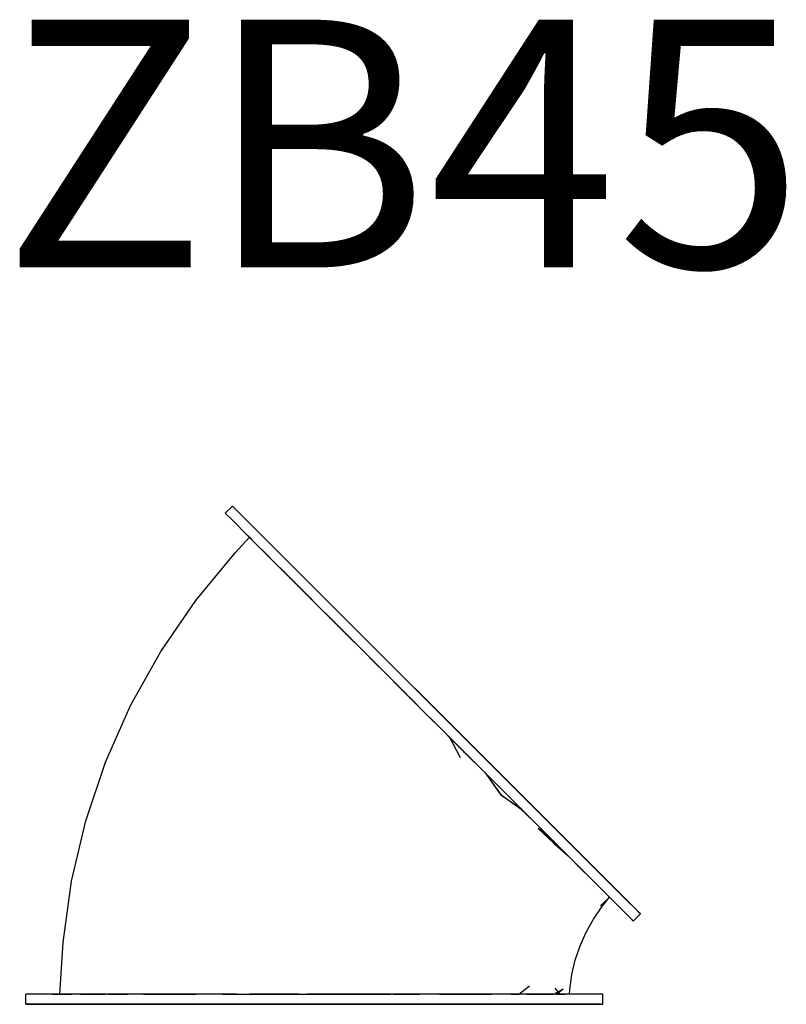
# Model space of a CAD drawing. Units: millimetres. Extents: x 2036.7 to 2052, y 1551.1 to 1570.7.
import ezdxf

# ---------------------------------------------------------------- set-up
doc = ezdxf.new("R2010")
doc.units = ezdxf.units.MM
doc.styles.get("Standard").update_dxf_attribs({"font": 'arial.ttf'})

# ---------------------------------------------------------------- blocks, each defined once
blk = doc.blocks.new('872655677_1538_ZBS45')
for p, q in [((2515.024414, 5626.864746), (2513.609375, 5625.449707)), ((2513.609375, 5625.449707), (2513.848389, 5625.211426)), ((2513.609375, 5625.449707), (2513.848389, 5625.211426)), ((2596.341309, 5545.546387), (2515.024414, 5626.864746)), ((2515.262207, 5626.625488), (2515.024414, 5626.864746)), ((2515.024414, 5626.864746), (2515.262207, 5626.625488)), ((2596.341309, 5545.546387), (2515.262207, 5626.625488)), ((2515.974365, 5625.913574), (2515.262207, 5626.625488)), ((2515.262207, 5626.625488), (2515.974365, 5625.913574)), ((2596.341309, 5545.546387), (2515.974365, 5625.913574)), ((2517.152344, 5624.73584), (2515.974365, 5625.913574)), ((2515.974365, 5625.913574), (2517.152344, 5624.73584)), ((2513.848389, 5625.211426), (2514.560303, 5624.499512)), ((2513.848389, 5625.211426), (2514.560303, 5624.499512)), ((2514.560303, 5624.499512), (2515.738281, 5623.321777)), ((2514.560303, 5624.499512), (2515.738281, 5623.321777)), ((2596.341309, 5545.546387), (2517.152344, 5624.73584)), ((2596.341309, 5545.546387), (2517.152344, 5624.73584)), ((2518.78125, 5623.106445), (2517.152344, 5624.73584)), ((2517.152344, 5624.73584), (2518.78125, 5623.106445)), ((2517.367432, 5621.691406), (2515.738281, 5623.321777)), ((2515.738281, 5623.321777), (2517.367432, 5621.691406)), ((2518.393311, 5620.666504), (2517.367432, 5621.691406)), ((2519.429199, 5619.629395), (2517.367432, 5621.691406)), ((2519.429199, 5619.629395), (2517.367432, 5621.691406)), ((2596.341309, 5545.546387), (2518.78125, 5623.106445)), ((2596.341309, 5545.546387), (2518.78125, 5623.106445)), ((2520.843262, 5621.044434), (2518.78125, 5623.106445)), ((2518.78125, 5623.106445), (2520.843262, 5621.044434)), ((2515.591309, 5617.566406), (2518.393311, 5620.666504)), ((2518.718262, 5620.34082), (2518.393311, 5620.666504)), ((2518.393311, 5620.666504), (2518.720215, 5620.339844)), ((2518.393311, 5620.666504), (2519.429199, 5619.629395)), ((2519.370361, 5619.689453), (2518.718262, 5620.34082)), ((2518.718262, 5620.34082), (2519.429199, 5619.629395)), ((2518.720215, 5620.339844), (2519.373291, 5619.685547)), ((2518.720215, 5620.339844), (2519.429199, 5619.629395)), ((2520.02124, 5619.038574), (2519.370361, 5619.689453)), ((2519.373291, 5619.685547), (2520.027344, 5619.032715)), ((2521.900391, 5617.159668), (2519.429199, 5619.629395)), ((2519.429199, 5619.629395), (2521.900391, 5617.159668)), ((2523.314209, 5618.57373), (2520.843262, 5621.044434)), ((2520.843262, 5621.044434), (2523.314209, 5618.57373)), ((2507.703369, 5608.068848), (2515.591309, 5617.566406)), ((2520.219238, 5618.839844), (2520.02124, 5619.038574)), ((2520.02124, 5619.038574), (2521.900391, 5617.159668)), ((2520.027344, 5619.032715), (2520.233398, 5618.825684)), ((2520.027344, 5619.032715), (2521.900391, 5617.159668)), ((2521.532227, 5617.526855), (2520.219238, 5618.839844)), ((2520.233398, 5618.825684), (2521.529297, 5617.529785)), ((2596.341309, 5545.546387), (2523.314209, 5618.57373)), ((2596.341309, 5545.546387), (2523.314209, 5618.57373)), ((2526.164307, 5615.723633), (2523.314209, 5618.57373)), ((2523.314209, 5618.57373), (2526.164307, 5615.723633)), ((2521.529297, 5617.529785), (2523.42334, 5615.636719)), ((2523.42041, 5615.638672), (2521.532227, 5617.526855)), ((2521.900391, 5617.159668), (2524.750244, 5614.30957)), ((2524.750244, 5614.30957), (2521.900391, 5617.159668)), ((2525.309326, 5613.750488), (2523.42041, 5615.638672)), ((2523.42334, 5615.636719), (2525.316406, 5613.742676)), ((2596.341309, 5545.546387), (2526.164307, 5615.723633)), ((2596.341309, 5545.546387), (2526.164307, 5615.723633)), ((2529.360352, 5612.527832), (2526.164307, 5615.723633)), ((2526.164307, 5615.723633), (2529.360352, 5612.527832)), ((2525.309326, 5613.750488), (2524.750244, 5614.30957)), ((2527.946289, 5611.11377), (2524.750244, 5614.30957)), ((2527.946289, 5611.11377), (2524.750244, 5614.30957)), ((2525.522217, 5613.537598), (2525.309326, 5613.750488)), ((2525.309326, 5613.750488), (2527.946289, 5611.11377)), ((2525.316406, 5613.742676), (2525.559326, 5613.500488)), ((2525.316406, 5613.742676), (2527.946289, 5611.11377)), ((2527.983398, 5611.075684), (2525.522217, 5613.537598)), ((2525.559326, 5613.500488), (2527.984375, 5611.075684)), ((2525.559326, 5613.500488), (2527.946289, 5611.11377)), ((2596.341309, 5545.546387), (2529.360352, 5612.527832)), ((2596.341309, 5545.546387), (2529.360352, 5612.527832)), ((2532.865234, 5609.022461), (2529.360352, 5612.527832)), ((2529.360352, 5612.527832), (2532.865234, 5609.022461)), ((2531.451416, 5607.608398), (2527.946289, 5611.11377)), ((2531.451416, 5607.608398), (2527.946289, 5611.11377)), ((2530.564209, 5608.495605), (2527.983398, 5611.075684)), ((2527.983398, 5611.075684), (2531.451416, 5607.608398)), ((2527.984375, 5611.075684), (2530.628418, 5608.431641)), ((2527.984375, 5611.075684), (2531.451416, 5607.608398)), ((2500.726318, 5597.882813), (2507.703369, 5608.068848)), ((2530.797363, 5608.261719), (2530.564209, 5608.495605)), ((2530.564209, 5608.495605), (2531.451416, 5607.608398)), ((2530.628418, 5608.431641), (2530.792236, 5608.266602)), ((2530.628418, 5608.431641), (2531.451416, 5607.608398)), ((2530.792236, 5608.266602), (2534.134277, 5604.924805)), ((2534.134277, 5604.924805), (2530.797363, 5608.261719)), ((2536.637207, 5605.250488), (2532.865234, 5609.022461)), ((2532.865234, 5609.022461), (2536.637207, 5605.250488)), ((2531.451416, 5607.608398), (2535.223389, 5603.835449)), ((2531.451416, 5607.608398), (2535.223389, 5603.835449)), ((2536.66333, 5602.395508), (2534.134277, 5604.924805)), ((2534.134277, 5604.924805), (2536.721436, 5602.337402)), ((2539.219238, 5599.84082), (2535.223389, 5603.835449)), ((2539.219238, 5599.84082), (2535.223389, 5603.835449)), ((2596.341309, 5545.546387), (2536.637207, 5605.250488)), ((2596.341309, 5545.546387), (2536.637207, 5605.250488)), ((2540.633301, 5601.254395), (2536.637207, 5605.250488)), ((2536.637207, 5605.250488), (2540.633301, 5601.254395)), ((2537.572266, 5601.487793), (2536.66333, 5602.395508)), ((2536.66333, 5602.395508), (2539.219238, 5599.84082)), ((2536.721436, 5602.337402), (2537.570313, 5601.489746)), ((2536.721436, 5602.337402), (2539.219238, 5599.84082)), ((2537.570313, 5601.489746), (2541.328369, 5597.731445)), ((2541.327393, 5597.732422), (2537.572266, 5601.487793)), ((2596.341309, 5545.546387), (2540.633301, 5601.254395)), ((2596.341309, 5545.546387), (2540.633301, 5601.254395)), ((2544.80542, 5597.08252), (2540.633301, 5601.254395)), ((2540.633301, 5601.254395), (2544.80542, 5597.08252)), ((2541.327393, 5597.732422), (2539.219238, 5599.84082)), ((2543.391357, 5595.668457), (2539.219238, 5599.84082)), ((2539.219238, 5599.84082), (2543.391357, 5595.668457)), ((2494.718262, 5587.09668), (2500.726318, 5597.882813)), ((2543.481201, 5595.578613), (2541.327393, 5597.732422)), ((2541.328369, 5597.731445), (2543.560303, 5595.498535)), ((2541.328369, 5597.731445), (2543.391357, 5595.668457)), ((2549.104248, 5592.783691), (2544.80542, 5597.08252)), ((2544.80542, 5597.08252), (2549.104248, 5592.783691)), ((2547.69043, 5591.369629), (2543.391357, 5595.668457)), ((2547.69043, 5591.369629), (2543.391357, 5595.668457)), ((2545.19043, 5593.868652), (2543.481201, 5595.578613)), ((2543.560303, 5595.498535), (2545.189209, 5593.869629)), ((2545.189209, 5593.869629), (2549.201416, 5589.857422)), ((2549.201416, 5589.858398), (2545.19043, 5593.868652)), ((2596.341309, 5545.546387), (2549.104248, 5592.783691)), ((2596.341309, 5545.546387), (2549.104248, 5592.783691)), ((2553.481201, 5588.406738), (2549.104248, 5592.783691)), ((2549.104248, 5592.783691), (2553.481201, 5588.406738)), ((2552.067383, 5586.992676), (2547.69043, 5591.369629)), ((2552.067383, 5586.992676), (2547.69043, 5591.369629)), ((2550.820313, 5588.239746), (2549.201416, 5589.858398)), ((2549.201416, 5589.858398), (2552.067383, 5586.992676)), ((2549.201416, 5589.857422), (2550.885254, 5588.174805)), ((2549.201416, 5589.857422), (2552.067383, 5586.992676)), ((2553.26123, 5585.798828), (2550.820313, 5588.239746)), ((2550.820313, 5588.239746), (2552.067383, 5586.992676)), ((2550.885254, 5588.174805), (2553.26123, 5585.798828)), ((2550.885254, 5588.174805), (2552.067383, 5586.992676)), ((2557.883301, 5584.004395), (2553.481201, 5588.406738)), ((2553.481201, 5588.406738), (2557.883301, 5584.004395)), ((2489.731201, 5575.801758), (2494.718262, 5587.09668)), ((2553.26123, 5585.798828), (2552.067383, 5586.992676)), ((2553.26123, 5585.798828), (2552.067383, 5586.992676)), ((2552.067383, 5586.992676), (2556.469238, 5582.589844)), ((2552.067383, 5586.992676), (2556.469238, 5582.589844)), ((2557.354248, 5581.70459), (2553.26123, 5585.798828)), ((2553.26123, 5585.798828), (2557.354248, 5581.705566)), ((2557.354248, 5581.70459), (2556.469238, 5582.589844)), ((2560.846191, 5578.213867), (2556.469238, 5582.589844)), ((2560.846191, 5578.213867), (2556.469238, 5582.589844)), ((2596.341309, 5545.546387), (2557.883301, 5584.004395)), ((2596.341309, 5545.546387), (2557.883301, 5584.004395)), ((2562.260254, 5579.627441), (2557.883301, 5584.004395)), ((2557.883301, 5584.004395), (2562.260254, 5579.627441)), ((2557.354248, 5581.705566), (2558.324219, 5580.734863)), ((2557.354248, 5581.705566), (2560.846191, 5578.213867)), ((2558.250244, 5580.80957), (2557.354248, 5581.70459)), ((2557.354248, 5581.70459), (2560.846191, 5578.213867)), ((2561.374268, 5577.685547), (2558.250244, 5580.80957)), ((2558.250244, 5580.80957), (2560.846191, 5578.213867)), ((2560.482422, 5576.642578), (2558.324219, 5580.734863)), ((2558.324219, 5580.734863), (2561.374268, 5577.685547)), ((2596.341309, 5545.546387), (2562.260254, 5579.627441)), ((2596.341309, 5545.546387), (2562.260254, 5579.627441)), ((2566.560303, 5575.327637), (2562.260254, 5579.627441)), ((2562.260254, 5579.627441), (2566.560303, 5575.327637)), ((2561.374268, 5577.685547), (2560.846191, 5578.213867)), ((2561.374268, 5577.685547), (2560.846191, 5578.213867)), ((2565.145264, 5573.913574), (2560.846191, 5578.213867)), ((2565.145264, 5573.913574), (2560.846191, 5578.213867)), ((2565.373291, 5573.686523), (2561.374268, 5577.685547)), ((2561.374268, 5577.685547), (2565.372314, 5573.6875)), ((2485.807373, 5564.095703), (2489.731201, 5575.801758)), ((2596.341309, 5545.546387), (2566.560303, 5575.327637)), ((2596.341309, 5545.546387), (2566.560303, 5575.327637)), ((2570.731201, 5571.156738), (2566.560303, 5575.327637)), ((2566.560303, 5575.327637), (2570.731201, 5571.156738)), ((2569.317383, 5569.741699), (2565.145264, 5573.913574)), ((2569.317383, 5569.741699), (2565.145264, 5573.913574)), ((2565.372314, 5573.6875), (2568.614258, 5569.229492)), ((2565.372314, 5573.6875), (2565.631348, 5573.428711)), ((2565.577393, 5573.482422), (2565.373291, 5573.686523)), ((2569.119385, 5569.94043), (2565.577393, 5573.482422)), ((2568.614258, 5569.229492), (2565.631348, 5573.428711)), ((2565.631348, 5573.428711), (2569.119385, 5569.94043)), ((2596.341309, 5545.546387), (2570.731201, 5571.156738)), ((2596.341309, 5545.546387), (2570.731201, 5571.156738)), ((2574.727295, 5567.160645), (2570.731201, 5571.156738)), ((2570.731201, 5571.156738), (2574.727295, 5567.160645)), ((2572.794434, 5566.265625), (2568.614258, 5569.229492)), ((2568.614258, 5569.229492), (2572.353271, 5566.705566)), ((2572.353271, 5566.705566), (2569.119385, 5569.94043)), ((2569.119385, 5569.94043), (2572.405273, 5566.653809)), ((2572.353271, 5566.705566), (2569.317383, 5569.741699)), ((2572.405273, 5566.653809), (2569.317383, 5569.741699)), ((2573.313232, 5565.746582), (2569.317383, 5569.741699)), ((2573.313232, 5565.746582), (2569.317383, 5569.741699)), ((2572.794434, 5566.265625), (2572.353271, 5566.705566)), ((2572.353271, 5566.705566), (2573.313232, 5565.746582)), ((2572.405273, 5566.653809), (2572.797363, 5566.261719)), ((2596.341309, 5545.546387), (2574.727295, 5567.160645)), ((2596.341309, 5545.546387), (2574.727295, 5567.160645)), ((2578.499268, 5563.388672), (2574.727295, 5567.160645)), ((2574.727295, 5567.160645), (2578.499268, 5563.388672)), ((2576.098389, 5562.961426), (2572.794434, 5566.265625)), ((2572.794434, 5566.265625), (2573.313232, 5565.746582)), ((2572.797363, 5566.261719), (2576.097412, 5562.961426)), ((2576.098389, 5562.961426), (2573.313232, 5565.746582)), ((2573.313232, 5565.746582), (2577.085205, 5561.973633)), ((2577.085205, 5561.973633), (2573.313232, 5565.746582)), ((2482.981201, 5552.07666), (2485.807373, 5564.095703)), ((2576.097412, 5562.961426), (2579.17334, 5559.603516)), ((2576.097412, 5562.961426), (2578.445313, 5560.614746)), ((2576.097412, 5562.961426), (2577.085205, 5561.973633)), ((2578.41333, 5560.645508), (2576.098389, 5562.961426)), ((2596.341309, 5545.546387), (2578.499268, 5563.388672)), ((2596.341309, 5545.546387), (2578.499268, 5563.388672)), ((2582.004395, 5559.883789), (2578.499268, 5563.388672)), ((2578.499268, 5563.388672), (2582.004395, 5559.883789)), ((2579.17334, 5559.603516), (2575.936279, 5562.554688)), ((2579.230225, 5559.828613), (2575.936279, 5562.554688)), ((2575.936279, 5562.554688), (2578.41333, 5560.645508)), ((2578.41333, 5560.645508), (2577.085205, 5561.973633)), ((2580.590332, 5558.469727), (2577.085205, 5561.973633)), ((2580.590332, 5558.469727), (2577.085205, 5561.973633)), ((2579.230225, 5559.828613), (2578.41333, 5560.645508)), ((2579.17334, 5559.603516), (2578.445313, 5560.614746)), ((2578.445313, 5560.614746), (2579.232422, 5559.82666)), ((2578.445313, 5560.614746), (2580.590332, 5558.469727)), ((2582.068359, 5556.964844), (2579.17334, 5559.603516)), ((2579.17334, 5559.603516), (2582.068359, 5556.964844)), ((2579.17334, 5559.603516), (2581.961426, 5557.098633)), ((2582.068359, 5556.964844), (2579.230225, 5559.828613)), ((2579.232422, 5559.82666), (2581.961426, 5557.098633)), ((2596.341309, 5545.546387), (2582.004395, 5559.883789)), ((2596.341309, 5545.546387), (2582.004395, 5559.883789)), ((2585.200195, 5556.6875), (2582.004395, 5559.883789)), ((2582.004395, 5559.883789), (2585.200195, 5556.6875)), ((2581.961426, 5557.098633), (2580.590332, 5558.469727)), ((2583.786377, 5555.273438), (2580.590332, 5558.469727)), ((2583.786377, 5555.273438), (2580.590332, 5558.469727)), ((2581.961426, 5557.098633), (2583.786377, 5555.273438)), ((2582.239258, 5556.820801), (2581.962402, 5557.09668)), ((2581.962402, 5557.09668), (2583.786377, 5555.273438)), ((2584.361328, 5554.69873), (2582.068359, 5556.964844)), ((2582.068359, 5556.964844), (2584.363281, 5554.696777)), ((2583.398438, 5555.661621), (2582.237305, 5556.821777)), ((2582.237305, 5556.821777), (2583.786377, 5555.273438)), ((2582.239258, 5556.820801), (2583.786377, 5555.273438)), ((2583.398438, 5555.661621), (2583.786377, 5555.273438)), ((2586.63623, 5552.423828), (2583.786377, 5555.273438)), ((2586.63623, 5552.423828), (2583.786377, 5555.273438)), ((2596.341309, 5545.546387), (2585.200195, 5556.6875)), ((2588.050293, 5553.837402), (2585.200195, 5556.6875)), ((2585.200195, 5556.6875), (2588.050293, 5553.837402)), ((2586.402344, 5552.656738), (2584.361328, 5554.69873)), ((2584.363281, 5554.696777), (2586.401367, 5552.657715)), ((2590.52124, 5551.366699), (2588.050293, 5553.837402)), ((2588.050293, 5553.837402), (2590.52124, 5551.366699)), ((2481.275391, 5539.848633), (2482.981201, 5552.07666)), ((2586.401367, 5552.657715), (2587.130371, 5551.928711)), ((2587.120361, 5551.938477), (2586.402344, 5552.656738)), ((2589.107422, 5549.952637), (2586.63623, 5552.423828)), ((2589.107422, 5549.952637), (2586.63623, 5552.423828)), ((2587.939209, 5551.120605), (2587.120361, 5551.938477)), ((2587.120361, 5551.938477), (2589.107422, 5549.952637)), ((2587.130371, 5551.928711), (2587.94043, 5551.119629)), ((2587.130371, 5551.928711), (2589.107422, 5549.952637)), ((2589.201416, 5549.858398), (2587.939209, 5551.120605)), ((2587.939209, 5551.120605), (2589.107422, 5549.952637)), ((2587.94043, 5551.119629), (2589.200195, 5549.859863)), ((2592.583252, 5549.304688), (2590.52124, 5551.366699)), ((2590.52124, 5551.366699), (2592.583252, 5549.304688)), ((2588.372314, 5547.149414), (2590.196289, 5548.86377)), ((2588.372314, 5547.149414), (2590.198242, 5548.861816)), ((2588.63623, 5546.950684), (2590.196289, 5548.86377)), ((2591.169434, 5547.890625), (2589.107422, 5549.952637)), ((2591.169434, 5547.890625), (2589.107422, 5549.952637)), ((2589.200195, 5549.859863), (2589.41626, 5549.643555)), ((2589.41333, 5549.645508), (2589.201416, 5549.858398)), ((2589.770264, 5549.289551), (2589.41333, 5549.645508)), ((2589.41333, 5549.645508), (2591.169434, 5547.890625)), ((2589.41626, 5549.643555), (2589.769287, 5549.289551)), ((2589.41626, 5549.643555), (2591.169434, 5547.890625)), ((2590.196289, 5548.86377), (2589.769287, 5549.289551)), ((2589.769287, 5549.289551), (2591.169434, 5547.890625)), ((2590.198242, 5548.861816), (2589.770264, 5549.289551)), ((2589.770264, 5549.289551), (2591.169434, 5547.890625)), ((2596.341309, 5545.546387), (2592.583252, 5549.304688)), ((2594.212402, 5547.675781), (2592.583252, 5549.304688)), ((2592.583252, 5549.304688), (2594.212402, 5547.675781)), ((2586.953369, 5544.492676), (2588.63623, 5546.950684)), ((2591.169434, 5547.890625), (2592.79834, 5546.260742)), ((2591.169434, 5547.890625), (2592.79834, 5546.260742)), ((2596.341309, 5545.546387), (2594.212402, 5547.675781)), ((2596.341309, 5545.546387), (2594.212402, 5547.675781)), ((2595.390381, 5546.497559), (2594.212402, 5547.675781)), ((2594.212402, 5547.675781), (2595.390381, 5546.497559)), ((2592.79834, 5546.260742), (2593.976318, 5545.083496)), ((2592.79834, 5546.260742), (2593.976318, 5545.083496)), ((2593.976318, 5545.083496), (2594.688232, 5544.370605)), ((2593.976318, 5545.083496), (2594.688232, 5544.370605)), ((2596.341309, 5545.546387), (2594.927246, 5544.132813)), ((2596.102295, 5545.785645), (2595.390381, 5546.497559)), ((2595.390381, 5546.497559), (2596.102295, 5545.785645)), ((2596.341309, 5545.546387), (2596.102295, 5545.785645)), ((2596.341309, 5545.546387), (2596.102295, 5545.785645)), ((2585.503418, 5541.890625), (2586.953369, 5544.492676)), ((2594.688232, 5544.370605), (2594.927246, 5544.132813)), ((2594.688232, 5544.370605), (2594.927246, 5544.132813)), ((2584.300293, 5539.165527), (2585.503418, 5541.890625)), ((2480.637207, 5529.515625), (2481.275391, 5539.848633)), ((2583.353271, 5536.341797), (2584.300293, 5539.165527)), ((2582.671387, 5533.441406), (2583.353271, 5536.341797)), ((2582.260254, 5530.491699), (2582.671387, 5533.441406)), ((2572.087402, 5529.515625), (2574.238281, 5531.234863)), ((2473.872314, 5527.515625), (2473.872314, 5529.515625)), ((2474.209229, 5529.515625), (2473.872314, 5529.515625)), ((2474.209229, 5529.515625), (2473.872314, 5529.515625)), ((2475.216309, 5529.515625), (2474.209229, 5529.515625)), ((2475.216309, 5529.515625), (2474.209229, 5529.515625)), ((2476.882324, 5529.515625), (2475.216309, 5529.515625)), ((2476.882324, 5529.515625), (2475.216309, 5529.515625)), ((2479.186279, 5529.515625), (2476.882324, 5529.515625)), ((2479.186279, 5529.515625), (2476.882324, 5529.515625)), ((2482.103271, 5529.515625), (2479.186279, 5529.515625)), ((2479.186279, 5529.515625), (2482.103271, 5529.515625)), ((2480.637207, 5529.515625), (2480.939209, 5529.515625)), ((2480.637207, 5529.515625), (2480.941406, 5529.515625)), ((2481.546387, 5529.515625), (2480.939209, 5529.515625)), ((2481.544434, 5529.515625), (2480.941406, 5529.515625)), ((2481.745361, 5529.515625), (2481.544434, 5529.515625)), ((2481.546387, 5529.515625), (2481.750244, 5529.515625)), ((2482.935303, 5529.515625), (2481.745361, 5529.515625)), ((2481.750244, 5529.515625), (2482.935303, 5529.515625)), ((2485.597412, 5529.515625), (2482.103271, 5529.515625)), ((2485.597412, 5529.515625), (2482.103271, 5529.515625)), ((2484.720215, 5529.515625), (2482.935303, 5529.515625)), ((2484.717285, 5529.515625), (2482.935303, 5529.515625)), ((2484.982422, 5529.515625), (2484.717285, 5529.515625)), ((2484.720215, 5529.515625), (2484.995361, 5529.515625)), ((2487.438232, 5529.515625), (2484.982422, 5529.515625)), ((2484.995361, 5529.515625), (2487.436279, 5529.515625)), ((2485.597412, 5529.515625), (2489.627197, 5529.515625)), ((2489.627197, 5529.515625), (2485.597412, 5529.515625)), ((2490.274414, 5529.515625), (2487.436279, 5529.515625)), ((2490.270264, 5529.515625), (2487.438232, 5529.515625)), ((2494.147217, 5529.515625), (2489.627197, 5529.515625)), ((2494.147217, 5529.515625), (2489.627197, 5529.515625)), ((2490.338379, 5529.515625), (2494.199219, 5529.515625)), ((2494.198242, 5529.515625), (2490.339355, 5529.515625)), ((2499.104248, 5529.515625), (2494.147217, 5529.515625)), ((2499.104248, 5529.515625), (2494.147217, 5529.515625)), ((2497.276367, 5529.515625), (2494.198242, 5529.515625)), ((2497.2854, 5529.515625), (2494.199219, 5529.515625)), ((2498.222412, 5529.515625), (2497.276367, 5529.515625)), ((2497.2854, 5529.515625), (2498.221191, 5529.515625)), ((2498.221191, 5529.515625), (2502.889404, 5529.515625)), ((2498.222412, 5529.515625), (2502.890381, 5529.515625)), ((2504.438232, 5529.515625), (2499.104248, 5529.515625)), ((2499.104248, 5529.515625), (2504.438232, 5529.515625)), ((2505.816406, 5529.515625), (2502.889404, 5529.515625)), ((2502.890381, 5529.515625), (2505.828369, 5529.515625)), ((2510.089355, 5529.515625), (2504.438232, 5529.515625)), ((2510.089355, 5529.515625), (2504.438232, 5529.515625)), ((2505.816406, 5529.515625), (2507.784424, 5529.515625)), ((2507.784424, 5529.515625), (2505.828369, 5529.515625)), ((2513.059326, 5529.515625), (2507.784424, 5529.515625)), ((2513.059326, 5529.515625), (2507.784424, 5529.515625)), ((2515.989258, 5529.515625), (2510.089355, 5529.515625)), ((2515.989258, 5529.515625), (2510.089355, 5529.515625)), ((2513.059326, 5529.515625), (2515.405273, 5529.515625)), ((2515.40332, 5529.515625), (2513.059326, 5529.515625)), ((2515.40332, 5529.515625), (2518.54541, 5529.515625)), ((2515.405273, 5529.515625), (2518.54541, 5529.515625)), ((2515.989258, 5529.515625), (2522.070313, 5529.515625)), ((2515.989258, 5529.515625), (2522.070313, 5529.515625)), ((2524.198242, 5529.515625), (2518.54541, 5529.515625)), ((2518.54541, 5529.515625), (2524.199219, 5529.515625)), ((2528.259277, 5529.515625), (2522.070313, 5529.515625)), ((2528.259277, 5529.515625), (2522.070313, 5529.515625)), ((2524.198242, 5529.515625), (2525.724365, 5529.515625)), ((2525.749268, 5529.515625), (2524.199219, 5529.515625)), ((2525.724365, 5529.515625), (2529.950195, 5529.515625)), ((2525.749268, 5529.515625), (2529.950195, 5529.515625)), ((2528.259277, 5529.515625), (2534.485352, 5529.515625)), ((2528.259277, 5529.515625), (2534.485352, 5529.515625)), ((2535.739258, 5529.515625), (2529.950195, 5529.515625)), ((2529.950195, 5529.515625), (2535.739258, 5529.515625)), ((2540.674316, 5529.515625), (2534.485352, 5529.515625)), ((2540.674316, 5529.515625), (2534.485352, 5529.515625)), ((2535.739258, 5529.515625), (2536.262207, 5529.515625)), ((2536.26123, 5529.515625), (2535.739258, 5529.515625)), ((2541.42334, 5529.515625), (2536.26123, 5529.515625)), ((2536.262207, 5529.515625), (2541.42334, 5529.515625)), ((2546.755371, 5529.515625), (2540.674316, 5529.515625)), ((2546.755371, 5529.515625), (2540.674316, 5529.515625)), ((2541.42334, 5529.515625), (2546.607422, 5529.515625)), ((2546.631348, 5529.515625), (2541.42334, 5529.515625)), ((2547.066406, 5529.515625), (2546.607422, 5529.515625)), ((2547.067383, 5529.515625), (2546.631348, 5529.515625)), ((2552.655273, 5529.515625), (2546.755371, 5529.515625)), ((2552.655273, 5529.515625), (2546.755371, 5529.515625)), ((2547.066406, 5529.515625), (2552.380371, 5529.515625)), ((2552.381348, 5529.515625), (2547.067383, 5529.515625)), ((2556.297363, 5529.515625), (2552.380371, 5529.515625)), ((2556.289307, 5529.515625), (2552.381348, 5529.515625)), ((2558.306396, 5529.515625), (2552.655273, 5529.515625)), ((2558.306396, 5529.515625), (2552.655273, 5529.515625)), ((2557.53833, 5529.515625), (2556.289307, 5529.515625)), ((2556.297363, 5529.515625), (2557.539307, 5529.515625)), ((2562.263428, 5529.515625), (2557.53833, 5529.515625)), ((2557.539307, 5529.515625), (2562.263428, 5529.515625)), ((2558.306396, 5529.515625), (2563.640381, 5529.515625)), ((2563.640381, 5529.515625), (2558.306396, 5529.515625)), ((2562.263428, 5529.515625), (2564.90332, 5529.515625)), ((2564.91626, 5529.515625), (2562.263428, 5529.515625)), ((2568.597412, 5529.515625), (2563.640381, 5529.515625)), ((2568.597412, 5529.515625), (2563.640381, 5529.515625)), ((2564.90332, 5529.515625), (2566.638428, 5529.515625)), ((2566.639404, 5529.515625), (2564.91626, 5529.515625)), ((2570.568359, 5529.515625), (2566.638428, 5529.515625)), ((2570.570313, 5529.515625), (2566.639404, 5529.515625)), ((2573.117432, 5529.515625), (2568.597412, 5529.515625)), ((2573.117432, 5529.515625), (2568.597412, 5529.515625)), ((2570.568359, 5529.515625), (2572.087402, 5529.515625)), ((2572.070313, 5529.515625), (2570.570313, 5529.515625)), ((2573.725342, 5529.515625), (2572.070313, 5529.515625)), ((2573.728271, 5529.515625), (2572.087402, 5529.515625)), ((2577.147217, 5529.515625), (2573.117432, 5529.515625)), ((2577.147217, 5529.515625), (2573.117432, 5529.515625)), ((2576.402344, 5529.515625), (2573.725342, 5529.515625)), ((2573.728271, 5529.515625), (2576.40332, 5529.515625)), ((2579.079346, 5529.515625), (2576.402344, 5529.515625)), ((2576.40332, 5529.515625), (2579.077393, 5529.515625)), ((2580.641357, 5529.515625), (2577.147217, 5529.515625)), ((2580.641357, 5529.515625), (2577.147217, 5529.515625)), ((2579.077393, 5529.515625), (2580.946289, 5530.612793)), ((2579.590332, 5529.515625), (2579.077393, 5529.515625)), ((2579.585205, 5529.515625), (2579.079346, 5529.515625)), ((2580.335205, 5529.515625), (2579.321289, 5530.763672)), ((2580.335205, 5529.515625), (2579.585205, 5529.515625)), ((2579.590332, 5529.515625), (2580.946289, 5530.612793)), ((2579.590332, 5529.515625), (2580.337402, 5529.515625)), ((2581.260254, 5529.515625), (2580.335205, 5529.515625)), ((2580.337402, 5529.515625), (2581.260254, 5529.515625)), ((2583.55835, 5529.515625), (2580.641357, 5529.515625)), ((2583.55835, 5529.515625), (2580.641357, 5529.515625)), ((2582.184326, 5529.515625), (2581.260254, 5529.515625)), ((2582.184326, 5529.515625), (2581.260254, 5529.515625)), ((2582.184326, 5529.515625), (2582.260254, 5530.491699)), ((2585.862305, 5529.515625), (2583.55835, 5529.515625)), ((2585.862305, 5529.515625), (2583.55835, 5529.515625)), ((2587.52832, 5529.515625), (2585.862305, 5529.515625)), ((2587.52832, 5529.515625), (2585.862305, 5529.515625)), ((2588.5354, 5529.515625), (2587.52832, 5529.515625)), ((2588.5354, 5529.515625), (2587.52832, 5529.515625)), ((2588.872314, 5529.515625), (2588.5354, 5529.515625)), ((2588.872314, 5529.515625), (2588.5354, 5529.515625)), ((2588.872314, 5527.515625), (2588.872314, 5529.515625)), ((2474.209229, 5527.515625), (2473.872314, 5527.515625)), ((2473.872314, 5527.515625), (2474.209229, 5527.515625)), ((2475.216309, 5527.515625), (2474.209229, 5527.515625)), ((2474.209229, 5527.515625), (2475.216309, 5527.515625)), ((2476.882324, 5527.515625), (2475.216309, 5527.515625)), ((2475.216309, 5527.515625), (2476.882324, 5527.515625)), ((2479.186279, 5527.515625), (2476.882324, 5527.515625)), ((2476.882324, 5527.515625), (2479.186279, 5527.515625)), ((2482.103271, 5527.515625), (2479.186279, 5527.515625)), ((2479.186279, 5527.515625), (2482.103271, 5527.515625)), ((2485.597412, 5527.515625), (2482.103271, 5527.515625)), ((2482.103271, 5527.515625), (2485.597412, 5527.515625)), ((2489.627197, 5527.515625), (2485.597412, 5527.515625)), ((2485.597412, 5527.515625), (2489.627197, 5527.515625)), ((2494.147217, 5527.515625), (2489.627197, 5527.515625)), ((2489.627197, 5527.515625), (2494.147217, 5527.515625)), ((2499.104248, 5527.515625), (2494.147217, 5527.515625)), ((2494.147217, 5527.515625), (2499.104248, 5527.515625)), ((2504.438232, 5527.515625), (2499.104248, 5527.515625)), ((2499.104248, 5527.515625), (2504.438232, 5527.515625)), ((2510.089355, 5527.515625), (2504.438232, 5527.515625)), ((2504.438232, 5527.515625), (2510.089355, 5527.515625)), ((2515.989258, 5527.515625), (2510.089355, 5527.515625)), ((2510.089355, 5527.515625), (2515.989258, 5527.515625)), ((2522.070313, 5527.515625), (2515.989258, 5527.515625)), ((2515.989258, 5527.515625), (2522.070313, 5527.515625)), ((2528.259277, 5527.515625), (2522.070313, 5527.515625)), ((2522.070313, 5527.515625), (2528.259277, 5527.515625)), ((2534.485352, 5527.515625), (2528.259277, 5527.515625)), ((2528.259277, 5527.515625), (2534.485352, 5527.515625)), ((2540.674316, 5527.515625), (2534.485352, 5527.515625)), ((2534.485352, 5527.515625), (2540.674316, 5527.515625)), ((2546.755371, 5527.515625), (2540.674316, 5527.515625)), ((2540.674316, 5527.515625), (2546.755371, 5527.515625)), ((2552.655273, 5527.515625), (2546.755371, 5527.515625)), ((2546.755371, 5527.515625), (2552.655273, 5527.515625)), ((2558.306396, 5527.515625), (2552.655273, 5527.515625)), ((2552.655273, 5527.515625), (2558.306396, 5527.515625)), ((2563.640381, 5527.515625), (2558.306396, 5527.515625)), ((2558.306396, 5527.515625), (2563.640381, 5527.515625)), ((2568.597412, 5527.515625), (2563.640381, 5527.515625)), ((2563.640381, 5527.515625), (2568.597412, 5527.515625)), ((2573.117432, 5527.515625), (2568.597412, 5527.515625)), ((2568.597412, 5527.515625), (2573.117432, 5527.515625)), ((2577.147217, 5527.515625), (2573.117432, 5527.515625)), ((2573.117432, 5527.515625), (2577.147217, 5527.515625)), ((2580.641357, 5527.515625), (2577.147217, 5527.515625)), ((2577.147217, 5527.515625), (2580.641357, 5527.515625)), ((2583.55835, 5527.515625), (2580.641357, 5527.515625)), ((2580.641357, 5527.515625), (2583.55835, 5527.515625)), ((2585.862305, 5527.515625), (2583.55835, 5527.515625)), ((2583.55835, 5527.515625), (2585.862305, 5527.515625)), ((2587.52832, 5527.515625), (2585.862305, 5527.515625)), ((2585.862305, 5527.515625), (2587.52832, 5527.515625)), ((2588.5354, 5527.515625), (2587.52832, 5527.515625)), ((2587.52832, 5527.515625), (2588.5354, 5527.515625)), ((2588.5354, 5527.515625), (2588.872314, 5527.515625)), ((2588.5354, 5527.515625), (2588.872314, 5527.515625))]:
    blk.add_line(p, q)

msp = doc.modelspace()

# ---------------------------------------------------------------- block references
at = {"xscale": 0.1, "yscale": 0.1, "zscale": 0.1}
msp.add_blockref('872655677_1538_ZBS45', (1789.457, 998.361), dxfattribs=at)

# ---------------------------------------------------------------- texts
at = {"linetype": 'Continuous', "insert": (2036.383, 1570.748), "char_height": 4.94, "width": 509.68594, "attachment_point": 1}
msp.add_mtext('ZB45', dxfattribs=at)

doc.saveas('drawing.dxf')
